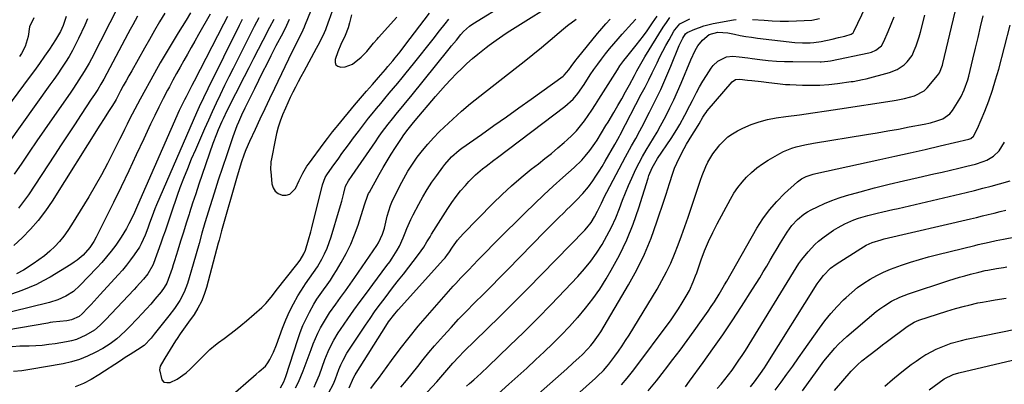
# Model space of a CAD drawing. Units: inches. Extents: x 1862678 to 1867962, y 410792 to 416054.
# Drawn here: x 1863977 to 1864417, y 411443 to 411606 of the extents above; entities that cross this region are included whole.
import ezdxf

# ---------------------------------------------------------------- set-up
doc = ezdxf.new("R2010")
doc.units = ezdxf.units.IN
doc.header["$MEASUREMENT"] = 0
doc.layers.add('7', color=7, linetype='Continuous')
doc.layers.add('8', color=7, linetype='Continuous')

msp = doc.modelspace()

# ---------------------------------------------------------------- linework, layer by layer
at = {"layer": '7', "color": 18}
for points in [[(1864112.25, 411621.68, 1766), (1864104.72, 411602.88, 1766), (1864104.55, 411602.44, 1766), (1864103.38, 411599.79, 1766), (1864101.15, 411595.53, 1766), (1864099.71, 411592.67, 1766), (1864099, 411591.23, 1766), (1864091.19, 411575.05, 1766), (1864089.02, 411570.5, 1766), (1864086.86, 411565.95, 1766), (1864084.73, 411561.38, 1766), (1864082.62, 411556.8, 1766), (1864080.15, 411551.37, 1766), (1864078.52, 411547.6, 1766), (1864077.76, 411545.68, 1766), (1864076.36, 411541.82, 1766), (1864075.1, 411537.9, 1766), (1864074.51, 411535.93, 1766), (1864067.55, 411511.51, 1766), (1864067.36, 411510.82, 1766), (1864066.52, 411507.35, 1766), (1864066.16, 411505.97, 1766), (1864060.91, 411486.2, 1766), (1864059.88, 411483.01, 1766), (1864058.64, 411479.91, 1766), (1864057.08, 411476.95, 1766), (1864055.31, 411474.1, 1766), (1864052.89, 411470.61, 1766), (1864052.16, 411469.58, 1766), (1864050.67, 411467.54, 1766), (1864049.15, 411465.51, 1766), (1864047.71, 411463.43, 1766), (1864047.03, 411462.36, 1766), (1864042.32, 411454.66, 1766), (1864041.87, 411453.92, 1766), (1864040.2, 411450.95, 1766), (1864039.9, 411449.35, 1766), (1864040.98, 411444.87, 1766), (1864041.89, 411443.94, 1766), (1864043.16, 411443.65, 1766), (1864044.67, 411443.78, 1766), (1864047.77, 411445.24, 1766), (1864051.82, 411447.99, 1766), (1864053.64, 411449.65, 1766), (1864056.45, 411452.54, 1766), (1864057.62, 411453.74, 1766), (1864059.98, 411456.11, 1766), (1864062.39, 411458.43, 1766), (1864064.95, 411460.58, 1766), (1864066.28, 411461.59, 1766), (1864068.73, 411463.35, 1766), (1864071.28, 411465.25, 1766), (1864073.8, 411467.19, 1766), (1864076.27, 411469.19, 1766), (1864078.7, 411471.25, 1766), (1864085.59, 411477.23, 1766), (1864087.38, 411478.96, 1766), (1864089.71, 411481.87, 1766), (1864091.23, 411483.85, 1766), (1864092, 411484.83, 1766), (1864101.16, 411496.42, 1766), (1864102.76, 411498.44, 1766), (1864104.4, 411501.24, 1766), (1864105.11, 411502.91, 1766), (1864106.51, 411507.41, 1766), (1864107.51, 411511.03, 1766), (1864107.97, 411512.85, 1766), (1864112.65, 411532.08, 1766), (1864113.9, 411535.33, 1766), (1864114.6, 411536.54, 1766), (1864117.04, 411539.98, 1766), (1864119.92, 411543.97, 1766), (1864121.36, 411545.96, 1766), (1864124.27, 411549.97, 1766), (1864126.48, 411552.96, 1766), (1864128.71, 411555.92, 1766), (1864130.98, 411558.85, 1766), (1864133.29, 411561.75, 1766), (1864134.92, 411563.79, 1766), (1864136.8, 411566.1, 1766), (1864138.69, 411568.39, 1766), (1864140.6, 411570.67, 1766), (1864142.52, 411572.94, 1766), (1864144.45, 411575.2, 1766), (1864146.36, 411577.48, 1766), (1864148.24, 411579.78, 1766), (1864150.11, 411582.09, 1766), (1864153.33, 411586.12, 1766), (1864156.25, 411589.77, 1766), (1864159.17, 411593.43, 1766), (1864162.07, 411597.1, 1766), (1864164.97, 411600.77, 1766), (1864167.52, 411604, 1766), (1864169.19, 411606.02, 1766)], [(1864070.38, 411436.36, 1768), (1864082.99, 411447.38, 1768), (1864084.41, 411448.58, 1768), (1864087.21, 411450.95, 1768), (1864088.26, 411452.44, 1768), (1864089.13, 411453.98, 1768), (1864090.76, 411457.21, 1768), (1864092.13, 411460.55, 1768), (1864094.86, 411468.03, 1768), (1864096.33, 411471.73, 1768), (1864097.95, 411475.37, 1768), (1864099.77, 411478.9, 1768), (1864101.74, 411482.37, 1768), (1864104.29, 411486.54, 1768), (1864105.12, 411487.85, 1768), (1864106.87, 411490.4, 1768), (1864108.72, 411492.88, 1768), (1864110.43, 411495.46, 1768), (1864111.21, 411496.8, 1768), (1864112.35, 411498.84, 1768), (1864113.59, 411501.25, 1768), (1864114.72, 411503.71, 1768), (1864115.69, 411506.23, 1768), (1864116.56, 411508.8, 1768), (1864120.35, 411521.32, 1768), (1864121.34, 411524.8, 1768), (1864121.8, 411526.55, 1768), (1864122.23, 411528.31, 1768), (1864122.97, 411531.43, 1768), (1864124.25, 411533.77, 1768), (1864125.9, 411536.16, 1768), (1864136.29, 411551.29, 1768), (1864137.69, 411553.29, 1768), (1864139.11, 411555.27, 1768), (1864142.06, 411559.15, 1768), (1864143.94, 411561.53, 1768), (1864146.26, 411564.38, 1768), (1864148.62, 411567.19, 1768), (1864149.79, 411568.6, 1768), (1864152.12, 411571.45, 1768), (1864169.33, 411592.81, 1768), (1864170.38, 411594.11, 1768), (1864172.48, 411596.71, 1768), (1864174.48, 411599.19, 1768), (1864175.68, 411600.56, 1768), (1864178.39, 411602.98, 1768), (1864179.9, 411604.01, 1768), (1864209.84, 411622.5, 1768)], [(1864177.01, 411442.05, 1786), (1864178.38, 411443.24, 1786), (1864180.29, 411444.96, 1786), (1864183.52, 411447.92, 1786), (1864186.71, 411450.93, 1786), (1864196.29, 411460.11, 1786), (1864202.55, 411466.2, 1786), (1864208.75, 411472.35, 1786), (1864214.85, 411478.6, 1786), (1864220.89, 411484.92, 1786), (1864226.71, 411491.09, 1786), (1864229.68, 411494.45, 1786), (1864232.5, 411497.92, 1786), (1864235.1, 411501.56, 1786), (1864237.54, 411505.32, 1786), (1864239.76, 411509.21, 1786), (1864241.82, 411513.19, 1786), (1864243.65, 411517.27, 1786), (1864245.32, 411521.43, 1786), (1864246.69, 411525.13, 1786), (1864247.98, 411528.48, 1786), (1864249.34, 411531.8, 1786), (1864250.8, 411535.08, 1786), (1864252.68, 411539.07, 1786), (1864254.12, 411541.9, 1786), (1864255.62, 411544.7, 1786), (1864257.21, 411547.46, 1786), (1864258.86, 411550.18, 1786), (1864260.52, 411552.89, 1786), (1864262.14, 411555.63, 1786), (1864263.69, 411558.4, 1786), (1864266.02, 411562.78, 1786), (1864267.86, 411566.41, 1786), (1864269.64, 411570.07, 1786), (1864271.31, 411573.78, 1786), (1864272.92, 411577.51, 1786), (1864277.2, 411587.81, 1786), (1864279.18, 411592.08, 1786), (1864280.37, 411594.09, 1786), (1864282.36, 411596.68, 1786), (1864285.36, 411599.13, 1786), (1864289.32, 411600.26, 1786), (1864293.75, 411599.97, 1786), (1864296.67, 411599.32, 1786), (1864299.23, 411598.79, 1786), (1864301.8, 411598.32, 1786), (1864304.38, 411597.93, 1786), (1864306.98, 411597.59, 1786), (1864323.73, 411595.66, 1786), (1864327.08, 411595.43, 1786), (1864330.44, 411595.51, 1786), (1864332.12, 411595.66, 1786), (1864335.44, 411596.13, 1786), (1864340.33, 411597.16, 1786), (1864343.18, 411597.8, 1786), (1864346.02, 411598.51, 1786), (1864348.82, 411599.29, 1786), (1864349.74, 411599.99, 1786), (1864350.05, 411600.48, 1786), (1864357.1, 411615.54, 1786)], [(1864021.74, 411612.33, 1786), (1864009.44, 411588.38, 1786), (1864008.41, 411586.44, 1786), (1864006.22, 411582.62, 1786), (1864003.88, 411578.9, 1786), (1864001.45, 411575.23, 1786), (1864000.21, 411573.41, 1786), (1863988.57, 411556.59, 1786), (1863985.15, 411551.63, 1786), (1863981.74, 411546.68, 1786), (1863978.34, 411541.71, 1786), (1863974.94, 411536.74, 1786)], [(1864117.77, 411611.73, 1764), (1864115.47, 411605.46, 1764), (1864115.22, 411604.76, 1764), (1864114, 411601.28, 1764), (1864113.41, 411599.93, 1764), (1864111.35, 411595.63, 1764), (1864109.9, 411592.87, 1764), (1864104.28, 411582.64, 1764), (1864103.04, 411580.35, 1764), (1864101.82, 411578.04, 1764), (1864100.62, 411575.73, 1764), (1864099.44, 411573.4, 1764), (1864098.3, 411571.06, 1764), (1864097.19, 411568.69, 1764), (1864096.14, 411566.31, 1764), (1864094.86, 411563.28, 1764), (1864093.82, 411560.53, 1764), (1864092.9, 411557.75, 1764), (1864092.15, 411554.91, 1764), (1864091.5, 411552.04, 1764), (1864089.89, 411543.67, 1764), (1864089.67, 411542.27, 1764), (1864089.52, 411538.75, 1764), (1864089.57, 411538.04, 1764), (1864090.09, 411532.55, 1764), (1864090.65, 411530.75, 1764), (1864091.54, 411529.26, 1764), (1864092.92, 411528.21, 1764), (1864094.65, 411527.45, 1764), (1864096.5, 411527.47, 1764), (1864098.15, 411527.9, 1764), (1864100.62, 411530.41, 1764), (1864102.31, 411533.98, 1764), (1864103.88, 411537.22, 1764), (1864105.04, 411539.32, 1764), (1864105.69, 411540.32, 1764), (1864106.38, 411541.3, 1764), (1864113.41, 411550.75, 1764), (1864114.9, 411552.73, 1764), (1864117.19, 411555.67, 1764), (1864118.74, 411557.6, 1764), (1864119.53, 411558.56, 1764), (1864127.01, 411567.57, 1764), (1864129.63, 411570.71, 1764), (1864132.28, 411573.83, 1764), (1864134.95, 411576.92, 1764), (1864137.64, 411580.01, 1764), (1864140.77, 411583.57, 1764), (1864141.9, 411584.86, 1764), (1864144.11, 411587.49, 1764), (1864145.19, 411588.82, 1764), (1864147.32, 411591.51, 1764), (1864149.43, 411594.22, 1764), (1864160.53, 411608.65, 1764)], [(1864070.21, 411607.2, 1776), (1864068.44, 411603.87, 1776), (1864055.33, 411578.31, 1776), (1864054.31, 411576.34, 1776), (1864053.28, 411574.37, 1776), (1864051.73, 411571.41, 1776), (1864051.02, 411570.05, 1776), (1864049.28, 411566.48, 1776), (1864048.74, 411565.28, 1776), (1864030.13, 411522.8, 1776), (1864028.24, 411518.65, 1776), (1864026.23, 411514.55, 1776), (1864025.15, 411512.55, 1776), (1864022.79, 411508.66, 1776), (1864020.31, 411505.1, 1776), (1864018.33, 411502.45, 1776), (1864016.27, 411499.86, 1776), (1864014.11, 411497.36, 1776), (1864011.87, 411494.92, 1776), (1864004.33, 411487.04, 1776), (1864001.41, 411484.43, 1776), (1863998.12, 411482.3, 1776), (1863994.54, 411480.65, 1776), (1863990.79, 411479.48, 1776), (1863973.78, 411475.31, 1776)], [(1864062.46, 411608.35, 1778), (1864057.31, 411599.16, 1778), (1864055.68, 411596.25, 1778), (1864054.04, 411593.34, 1778), (1864052.4, 411590.44, 1778), (1864050.75, 411587.55, 1778), (1864049.12, 411584.64, 1778), (1864047.5, 411581.73, 1778), (1864045.9, 411578.8, 1778), (1864044.32, 411575.87, 1778), (1864043.48, 411574.29, 1778), (1864041.52, 411570.54, 1778), (1864039.6, 411566.77, 1778), (1864037.75, 411562.97, 1778), (1864035.93, 411559.15, 1778), (1864032.86, 411552.54, 1778), (1864029.52, 411545.41, 1778), (1864026.15, 411538.3, 1778), (1864022.72, 411531.21, 1778), (1864019.27, 411524.13, 1778), (1864011.62, 411508.6, 1778), (1864010.6, 411506.7, 1778), (1864008.81, 411504, 1778), (1864005.76, 411500.68, 1778), (1864003.17, 411498.42, 1778), (1864001.78, 411497.42, 1778), (1864000.34, 411496.48, 1778), (1863991.01, 411490.79, 1778), (1863987.97, 411489.07, 1778), (1863984.87, 411487.49, 1778), (1863981.67, 411486.1, 1778), (1863978.42, 411484.85, 1778), (1863973.8, 411483.23, 1778)], [(1864084.19, 411606.66, 1772), (1864083.22, 411604.7, 1772), (1864082.23, 411602.75, 1772), (1864074.71, 411587.9, 1772), (1864072.78, 411584.07, 1772), (1864070.87, 411580.22, 1772), (1864068.99, 411576.36, 1772), (1864067.03, 411572.3, 1772), (1864065.25, 411568.51, 1772), (1864063.48, 411564.71, 1772), (1864061.75, 411560.9, 1772), (1864060.04, 411557.07, 1772), (1864055.89, 411547.65, 1772), (1864054.08, 411543.43, 1772), (1864052.33, 411539.19, 1772), (1864050.65, 411534.92, 1772), (1864049.04, 411530.63, 1772), (1864047.82, 411527.31, 1772), (1864046.87, 411524.65, 1772), (1864045.94, 411521.99, 1772), (1864045.03, 411519.31, 1772), (1864044.15, 411516.63, 1772), (1864043.26, 411513.95, 1772), (1864042.36, 411511.27, 1772), (1864041.42, 411508.61, 1772), (1864040.47, 411505.95, 1772), (1864037.16, 411496.9, 1772), (1864036.84, 411496.08, 1772), (1864034.67, 411492.24, 1772), (1864032.69, 411489.87, 1772), (1864029.59, 411486.42, 1772), (1864028.54, 411485.29, 1772), (1864015.83, 411471.65, 1772), (1864013.45, 411469.27, 1772), (1864010.87, 411467.13, 1772), (1864006.91, 411464.81, 1772), (1864002.75, 411462.97, 1772), (1864000.57, 411462.34, 1772), (1863998.34, 411461.86, 1772), (1863993.3, 411461.04, 1772), (1863990.41, 411460.63, 1772), (1863987.51, 411460.32, 1772), (1863984.6, 411460.13, 1772), (1863981.68, 411460.02, 1772), (1863977.53, 411459.94, 1772), (1863974.14, 411459.7, 1772)], [(1864042.26, 411608.72, 1782), (1864039.95, 411604.82, 1782), (1864037.67, 411600.91, 1782), (1864035.41, 411596.98, 1782), (1864033.16, 411593.05, 1782), (1864027.48, 411583.03, 1782), (1864026.21, 411580.77, 1782), (1864024.95, 411578.51, 1782), (1864023.71, 411576.24, 1782), (1864022.48, 411573.96, 1782), (1864020.47, 411570.21, 1782), (1864020.03, 411569.41, 1782), (1864018.82, 411567.47, 1782), (1864017.1, 411564.79, 1782), (1864015.13, 411561.73, 1782), (1864013.19, 411558.65, 1782), (1863991.93, 411524.77, 1782), (1863988.93, 411520.37, 1782), (1863985.72, 411516.14, 1782), (1863982.2, 411512.18, 1782), (1863978.47, 411508.38, 1782), (1863974.75, 411504.87, 1782)], [(1864030.12, 411607.36, 1784), (1864027.93, 411603.44, 1784), (1864026.85, 411601.47, 1784), (1864025.79, 411599.5, 1784), (1864014.98, 411579.29, 1784), (1864013.69, 411576.96, 1784), (1864012.31, 411574.69, 1784), (1864010.88, 411572.45, 1784), (1864010.15, 411571.34, 1784), (1864009.42, 411570.23, 1784), (1864004.88, 411563.42, 1784), (1864001.88, 411558.91, 1784), (1863998.89, 411554.39, 1784), (1863995.91, 411549.87, 1784), (1863992.94, 411545.34, 1784), (1863981.35, 411527.6, 1784), (1863979.17, 411524.51, 1784), (1863976.86, 411521.54, 1784)], [(1863983.69, 411606.69, 1792), (1863981.85, 411602.6, 1792), (1863981.27, 411598.28, 1792), (1863979.9, 411593.82, 1792), (1863978.26, 411590.77, 1792), (1863977.31, 411589.33, 1792)], [(1864125.64, 411607.94, 1762), (1864124.71, 411604.47, 1762), (1864124.1, 411602.15, 1762), (1864122.83, 411598.81, 1762), (1864120.88, 411594.69, 1762), (1864119.48, 411591.41, 1762), (1864118.31, 411588.03, 1762), (1864118.33, 411586.73, 1762), (1864118.71, 411585.68, 1762), (1864119.6, 411585.01, 1762), (1864120.84, 411584.6, 1762), (1864122.78, 411584.79, 1762), (1864126.08, 411585.98, 1762), (1864129.96, 411589.04, 1762), (1864132.42, 411591.55, 1762), (1864135.48, 411595.28, 1762), (1864137.04, 411597.09, 1762), (1864137.68, 411597.81, 1762), (1864145.83, 411606.92, 1762)], [(1864124.67, 411441.34, 1778), (1864126.61, 411445.75, 1778), (1864127.32, 411447.21, 1778), (1864127.74, 411447.91, 1778), (1864140.93, 411468.85, 1778), (1864142.19, 411470.76, 1778), (1864144.96, 411474.4, 1778), (1864146.46, 411476.13, 1778), (1864166.81, 411498.62, 1778), (1864167.43, 411499.35, 1778), (1864168.55, 411500.91, 1778), (1864169.08, 411501.7, 1778), (1864170.7, 411504.14, 1778), (1864172.98, 411507.25, 1778), (1864175.55, 411510.14, 1778), (1864188.81, 411523.69, 1778), (1864192.91, 411527.71, 1778), (1864197.12, 411531.62, 1778), (1864201.49, 411535.35, 1778), (1864205.96, 411538.96, 1778), (1864209.12, 411541.41, 1778), (1864212.07, 411543.74, 1778), (1864214.98, 411546.1, 1778), (1864217.85, 411548.53, 1778), (1864220.69, 411550.98, 1778), (1864221.96, 411552.11, 1778), (1864224.07, 411554.1, 1778), (1864226.08, 411556.17, 1778), (1864227.94, 411558.38, 1778), (1864229.71, 411560.67, 1778), (1864231.39, 411563.05, 1778), (1864233.03, 411565.45, 1778), (1864234.62, 411567.87, 1778), (1864236.19, 411570.32, 1778), (1864244.41, 411583.47, 1778), (1864245.52, 411585.17, 1778), (1864247.34, 411587.62, 1778), (1864248.6, 411589.22, 1778), (1864249.24, 411590.01, 1778), (1864252.83, 411594.43, 1778), (1864254.48, 411596.51, 1778), (1864256.09, 411598.62, 1778), (1864257.64, 411600.77, 1778), (1864260.15, 411604.41, 1778), (1864262.15, 411607.34, 1778)], [(1864188.12, 411436, 1788), (1864195.96, 411442.98, 1788), (1864199.93, 411446.55, 1788), (1864203.89, 411450.15, 1788), (1864207.8, 411453.78, 1788), (1864211.7, 411457.44, 1788), (1864215.53, 411461.17, 1788), (1864219.31, 411464.94, 1788), (1864223, 411468.8, 1788), (1864226.64, 411472.72, 1788), (1864226.69, 411472.77, 1788), (1864230.17, 411476.86, 1788), (1864233.47, 411481.07, 1788), (1864236.51, 411485.48, 1788), (1864239.38, 411490.02, 1788), (1864241.67, 411493.92, 1788), (1864245.31, 411500.61, 1788), (1864248.62, 411507.44, 1788), (1864251.46, 411514.49, 1788), (1864253.98, 411521.68, 1788), (1864258.12, 411534.96, 1788), (1864258.51, 411536.13, 1788), (1864259.92, 411539.57, 1788), (1864261.07, 411541.76, 1788), (1864261.71, 411542.82, 1788), (1864262.38, 411543.86, 1788), (1864268.37, 411552.71, 1788), (1864271.01, 411556.82, 1788), (1864272.24, 411558.92, 1788), (1864274.59, 411563.2, 1788), (1864276.82, 411567.54, 1788), (1864277.91, 411569.73, 1788), (1864279.7, 411573.28, 1788), (1864281.11, 411575.87, 1788), (1864282.62, 411578.4, 1788), (1864284.19, 411580.9, 1788), (1864286.33, 411584.16, 1788), (1864287.21, 411585.33, 1788), (1864289.27, 411587.34, 1788), (1864293.07, 411589.28, 1788), (1864295.9, 411589.48, 1788), (1864298.77, 411589.2, 1788), (1864302.64, 411588.76, 1788), (1864304.57, 411588.52, 1788), (1864308.05, 411588.05, 1788), (1864311.73, 411587.64, 1788), (1864315.41, 411587.31, 1788), (1864319.11, 411587.14, 1788), (1864322.81, 411587.06, 1788), (1864334.92, 411587.03, 1788), (1864335.5, 411587.04, 1788), (1864338.4, 411587.25, 1788), (1864339.55, 411587.45, 1788), (1864356.79, 411590.97, 1788), (1864357.85, 411591.26, 1788), (1864359.84, 411592.13, 1788), (1864362.33, 411594.2, 1788), (1864363.44, 411596.05, 1788), (1864365.38, 411600.53, 1788), (1864366.73, 411603.81, 1788), (1864367.99, 411607.12, 1788)], [(1864201.47, 411415.98, 1792), (1864234.69, 411445.69, 1792), (1864235.59, 411446.53, 1792), (1864238.19, 411449.14, 1792), (1864239.81, 411450.98, 1792), (1864240.58, 411451.94, 1792), (1864243.26, 411455.48, 1792), (1864244.93, 411457.78, 1792), (1864246.55, 411460.1, 1792), (1864248.1, 411462.47, 1792), (1864249.62, 411464.87, 1792), (1864262.15, 411485.44, 1792), (1864264.33, 411489.24, 1792), (1864266.38, 411493.1, 1792), (1864268.23, 411497.05, 1792), (1864269.95, 411501.08, 1792), (1864271.53, 411505.16, 1792), (1864273.06, 411509.27, 1792), (1864274.53, 411513.4, 1792), (1864275.95, 411517.54, 1792), (1864281.47, 411534.1, 1792), (1864282.21, 411536.14, 1792), (1864283.9, 411540.15, 1792), (1864284.85, 411542.1, 1792), (1864287.05, 411545.84, 1792), (1864289.65, 411549.31, 1792), (1864290.15, 411549.91, 1792), (1864291.91, 411551.76, 1792), (1864293.79, 411553.44, 1792), (1864295.86, 411554.87, 1792), (1864298.06, 411556.14, 1792), (1864300.51, 411557.36, 1792), (1864304.09, 411558.93, 1792), (1864307.74, 411560.25, 1792), (1864311.51, 411561.22, 1792), (1864315.35, 411561.94, 1792), (1864319.65, 411562.53, 1792), (1864325.7, 411563.37, 1792), (1864331.74, 411564.24, 1792), (1864337.79, 411565.12, 1792), (1864343.83, 411566.02, 1792), (1864367.12, 411569.55, 1792), (1864368.98, 411569.86, 1792), (1864372.65, 411570.62, 1792), (1864377.15, 411571.8, 1792), (1864381.46, 411574.07, 1792), (1864382.84, 411575.44, 1792), (1864387.41, 411580.91, 1792), (1864388.24, 411582.09, 1792), (1864389.58, 411585.47, 1792), (1864389.77, 411586.18, 1792), (1864395.3, 411609.33, 1792)], [(1864246.28, 411442.69, 1794), (1864248.78, 411445.64, 1794), (1864251.2, 411448.66, 1794), (1864253.55, 411451.72, 1794), (1864266.24, 411468.71, 1794), (1864268.11, 411471.29, 1794), (1864269.93, 411473.92, 1794), (1864271.68, 411476.59, 1794), (1864273.37, 411479.3, 1794), (1864275.2, 411482.31, 1794), (1864276.59, 411484.81, 1794), (1864278.32, 411488.75, 1794), (1864279.34, 411491.43, 1794), (1864279.83, 411492.78, 1794), (1864281.82, 411498.45, 1794), (1864283.39, 411502.6, 1794), (1864285.08, 411506.69, 1794), (1864286.97, 411510.7, 1794), (1864288.98, 411514.65, 1794), (1864294.9, 411525.63, 1794), (1864296.46, 411528.27, 1794), (1864298.17, 411530.8, 1794), (1864300.08, 411533.19, 1794), (1864302.12, 411535.48, 1794), (1864304.35, 411537.59, 1794), (1864306.68, 411539.57, 1794), (1864309.17, 411541.36, 1794), (1864311.75, 411543.01, 1794), (1864316.91, 411546.04, 1794), (1864318.66, 411546.97, 1794), (1864322.3, 411548.46, 1794), (1864324.19, 411549.03, 1794), (1864328.06, 411549.93, 1794), (1864331.97, 411550.65, 1794), (1864355.61, 411554.47, 1794), (1864360.4, 411555.26, 1794), (1864365.19, 411556.09, 1794), (1864369.97, 411556.96, 1794), (1864374.74, 411557.87, 1794), (1864381.4, 411559.17, 1794), (1864384.25, 411559.79, 1794), (1864387.07, 411560.57, 1794), (1864389.8, 411561.56, 1794), (1864392.84, 411563.81, 1794), (1864394.03, 411565.3, 1794), (1864396.34, 411568.79, 1794), (1864397.97, 411571.54, 1794), (1864399.34, 411574.43, 1794), (1864400.91, 411578.97, 1794), (1864401.33, 411580.52, 1794), (1864403.23, 411588.23, 1794), (1864404.4, 411593.03, 1794), (1864405.54, 411597.84, 1794), (1864406.66, 411602.66, 1794), (1864407.76, 411607.48, 1794)], [(1864007.66, 411606.15, 1788), (1864006.46, 411603.31, 1788), (1864003.76, 411597.48, 1788), (1864002.42, 411594.73, 1788), (1864001, 411592.02, 1788), (1863999.47, 411589.37, 1788), (1863997.86, 411586.77, 1788), (1863996.18, 411584.21, 1788), (1863994.48, 411581.67, 1788), (1863992.73, 411579.15, 1788), (1863990.96, 411576.65, 1788), (1863965.71, 411541.55, 1788)], [(1864076.77, 411605.89, 1774), (1864075.43, 411603.2, 1774), (1864061.42, 411574.95, 1774), (1864059.5, 411570.94, 1774), (1864057.67, 411566.89, 1774), (1864056.47, 411564.18, 1774), (1864040, 411526.53, 1774), (1864038.52, 411523.03, 1774), (1864037.82, 411521.26, 1774), (1864036.58, 411518.05, 1774), (1864035.44, 411514.85, 1774), (1864034.72, 411512.7, 1774), (1864033.51, 411509.53, 1774), (1864031.72, 411505.66, 1774), (1864030.9, 411504.25, 1774), (1864028.61, 411500.81, 1774), (1864026.94, 411498.47, 1774), (1864025.21, 411496.17, 1774), (1864023.37, 411493.95, 1774), (1864021.47, 411491.79, 1774), (1864013.43, 411483, 1774), (1864012.06, 411481.51, 1774), (1864009.29, 411478.56, 1774), (1864007.88, 411477.1, 1774), (1864005.32, 411474.46, 1774), (1864003.96, 411473.26, 1774), (1864000.62, 411471.71, 1774), (1863998.48, 411471.32, 1774), (1863995.33, 411470.91, 1774), (1863992.17, 411470.6, 1774), (1863991.12, 411470.46, 1774), (1863990.07, 411470.29, 1774), (1863971.73, 411467.13, 1774)], [(1864097.82, 411605.84, 1768), (1864095.99, 411601.92, 1768), (1864094.16, 411598.42, 1768), (1864092.66, 411595.53, 1768), (1864091.92, 411594.08, 1768), (1864089.66, 411589.65, 1768), (1864087.8, 411585.99, 1768), (1864085.95, 411582.32, 1768), (1864084.12, 411578.63, 1768), (1864082.3, 411574.95, 1768), (1864078.06, 411566.33, 1768), (1864076.56, 411563.19, 1768), (1864075.16, 411560, 1768), (1864074.5, 411558.39, 1768), (1864073.25, 411555.15, 1768), (1864072.67, 411553.51, 1768), (1864069.89, 411545.44, 1768), (1864067.96, 411539.75, 1768), (1864066.08, 411534.05, 1768), (1864064.25, 411528.32, 1768), (1864062.46, 411522.59, 1768), (1864060.17, 411515.11, 1768), (1864058.82, 411510.5, 1768), (1864057.56, 411505.87, 1768), (1864056.32, 411501.24, 1768), (1864054.99, 411496.63, 1768), (1864052.43, 411487.95, 1768), (1864050.96, 411484.01, 1768), (1864048.96, 411480.32, 1768), (1864046.6, 411476.81, 1768), (1864044.04, 411473.43, 1768), (1864037.53, 411465.29, 1768), (1864036.09, 411463.55, 1768), (1864033.02, 411460.27, 1768), (1864030.09, 411458.27, 1768), (1864026.84, 411456.24, 1768), (1864024.61, 411454.83, 1768), (1864023.5, 411454.12, 1768), (1864022.39, 411453.4, 1768), (1864012.79, 411447.15, 1768), (1864009.39, 411445.13, 1768), (1864005.91, 411443.3, 1768), (1864002.28, 411441.76, 1768)], [(1864100.66, 411441.3, 1772), (1864101.91, 411443.81, 1772), (1864103.03, 411446.37, 1772), (1864104.07, 411448.98, 1772), (1864107.56, 411458.51, 1772), (1864108.51, 411460.96, 1772), (1864109.53, 411463.37, 1772), (1864110.65, 411465.74, 1772), (1864111.84, 411468.08, 1772), (1864113.12, 411470.36, 1772), (1864114.46, 411472.61, 1772), (1864115.89, 411474.81, 1772), (1864118.61, 411478.65, 1772), (1864120.76, 411481.63, 1772), (1864122.89, 411484.62, 1772), (1864125, 411487.62, 1772), (1864127.09, 411490.64, 1772), (1864136.96, 411504.93, 1772), (1864137.71, 411506.11, 1772), (1864139.49, 411509.92, 1772), (1864140.32, 411512.61, 1772), (1864140.67, 411513.98, 1772), (1864141.54, 411518.1, 1772), (1864142.99, 411522.79, 1772), (1864143.66, 411524.29, 1772), (1864147.25, 411531.57, 1772), (1864148.99, 411534.9, 1772), (1864150.85, 411538.15, 1772), (1864152.88, 411541.31, 1772), (1864155.02, 411544.39, 1772), (1864157.32, 411547.37, 1772), (1864159.71, 411550.25, 1772), (1864162.25, 411553.02, 1772), (1864164.87, 411555.7, 1772), (1864167.06, 411557.83, 1772), (1864170.91, 411561.44, 1772), (1864174.83, 411564.97, 1772), (1864178.87, 411568.37, 1772), (1864182.98, 411571.69, 1772), (1864198.73, 411583.94, 1772), (1864202.7, 411587.07, 1772), (1864206.64, 411590.23, 1772), (1864210.54, 411593.45, 1772), (1864214.41, 411596.71, 1772), (1864218.42, 411600.12, 1772), (1864220.28, 411601.67, 1772), (1864222.17, 411603.19, 1772), (1864226.03, 411606.1, 1772)], [(1864108.91, 411441.68, 1774), (1864109.78, 411443.46, 1774), (1864111.29, 411447.12, 1774), (1864113.8, 411453.98, 1774), (1864114.49, 411455.75, 1774), (1864115.22, 411457.5, 1774), (1864116.85, 411460.92, 1774), (1864117.75, 411462.59, 1774), (1864119.71, 411465.84, 1774), (1864120.76, 411467.42, 1774), (1864124.02, 411472.1, 1774), (1864126.76, 411475.99, 1774), (1864129.52, 411479.85, 1774), (1864132.33, 411483.69, 1774), (1864135.16, 411487.51, 1774), (1864141.5, 411495.96, 1774), (1864142.71, 411497.63, 1774), (1864143.87, 411499.33, 1774), (1864146.03, 411502.84, 1774), (1864147.01, 411504.65, 1774), (1864148.74, 411508.37, 1774), (1864149.59, 411510.54, 1774), (1864150.39, 411512.59, 1774), (1864152.17, 411516.6, 1774), (1864153.16, 411518.56, 1774), (1864155.71, 411523.38, 1774), (1864157.56, 411526.7, 1774), (1864159.49, 411529.97, 1774), (1864161.57, 411533.15, 1774), (1864163.73, 411536.27, 1774), (1864166.41, 411539.96, 1774), (1864167.33, 411541.17, 1774), (1864170.35, 411544.58, 1774), (1864173.77, 411547.58, 1774), (1864174.99, 411548.48, 1774), (1864183.68, 411554.56, 1774), (1864189.26, 411558.48, 1774), (1864194.83, 411562.42, 1774), (1864200.39, 411566.39, 1774), (1864205.93, 411570.37, 1774), (1864220.18, 411580.65, 1774), (1864220.6, 411580.98, 1774), (1864222.72, 411583.36, 1774), (1864223.76, 411584.86, 1774), (1864225.85, 411587.7, 1774), (1864226.58, 411588.62, 1774), (1864235.59, 411599.67, 1774), (1864236.5, 411600.77, 1774), (1864239.29, 411603.98, 1774), (1864241.2, 411606.08, 1774)], [(1864115.3, 411438.98, 1776), (1864117.63, 411443.12, 1776), (1864118.53, 411445.32, 1776), (1864120.05, 411449.47, 1776), (1864120.91, 411451.62, 1776), (1864121.89, 411453.73, 1776), (1864123.59, 411456.75, 1776), (1864124.21, 411457.73, 1776), (1864131.95, 411469.39, 1776), (1864133.94, 411472.32, 1776), (1864135.96, 411475.23, 1776), (1864138.05, 411478.1, 1776), (1864140.17, 411480.94, 1776), (1864142.32, 411483.75, 1776), (1864144.47, 411486.57, 1776), (1864146.64, 411489.38, 1776), (1864148.8, 411492.18, 1776), (1864155.6, 411500.95, 1776), (1864157.91, 411504.23, 1776), (1864159.31, 411506.51, 1776), (1864160.71, 411508.79, 1776), (1864161.42, 411509.92, 1776), (1864168.62, 411521.39, 1776), (1864170.43, 411524.11, 1776), (1864172.33, 411526.75, 1776), (1864174.38, 411529.28, 1776), (1864176.52, 411531.74, 1776), (1864178.12, 411533.47, 1776), (1864181.06, 411536.43, 1776), (1864184.22, 411539.14, 1776), (1864185.86, 411540.43, 1776), (1864189.17, 411542.98, 1776), (1864190.83, 411544.25, 1776), (1864220.96, 411567.05, 1776), (1864224.59, 411570.37, 1776), (1864226.7, 411572.89, 1776), (1864229.57, 411576.92, 1776), (1864232.32, 411581.12, 1776), (1864233.94, 411583.53, 1776), (1864235.61, 411585.9, 1776), (1864237.34, 411588.24, 1776), (1864239.11, 411590.54, 1776), (1864240.93, 411592.8, 1776), (1864242.79, 411595.04, 1776), (1864244.68, 411597.24, 1776), (1864246.61, 411599.41, 1776), (1864250.91, 411604.18, 1776), (1864252.58, 411606.03, 1776)], [(1864147.65, 411441.63, 1782), (1864150.22, 411444.67, 1782), (1864152.73, 411447.75, 1782), (1864155.2, 411450.87, 1782), (1864157.68, 411453.99, 1782), (1864160.19, 411457.07, 1782), (1864162.77, 411460.1, 1782), (1864165.39, 411463.1, 1782), (1864166.74, 411464.61, 1782), (1864170.1, 411468.3, 1782), (1864173.49, 411471.96, 1782), (1864176.96, 411475.55, 1782), (1864180.46, 411479.11, 1782), (1864180.76, 411479.41, 1782), (1864184.44, 411483.09, 1782), (1864188.11, 411486.79, 1782), (1864191.76, 411490.49, 1782), (1864195.41, 411494.21, 1782), (1864211.9, 411511.08, 1782), (1864214.01, 411513.23, 1782), (1864216.13, 411515.36, 1782), (1864218.27, 411517.48, 1782), (1864220.42, 411519.59, 1782), (1864221.86, 411520.99, 1782), (1864223.3, 411522.4, 1782), (1864226.15, 411525.23, 1782), (1864228.94, 411528.12, 1782), (1864231.5, 411531.19, 1782), (1864233.37, 411533.77, 1782), (1864234.83, 411535.91, 1782), (1864236.25, 411538.08, 1782), (1864237.61, 411540.29, 1782), (1864238.93, 411542.53, 1782), (1864243.2, 411550, 1782), (1864243.82, 411551.08, 1782), (1864245.34, 411553.81, 1782), (1864245.63, 411554.36, 1782), (1864255.1, 411572.49, 1782), (1864256.75, 411575.68, 1782), (1864258.38, 411578.88, 1782), (1864259.97, 411582.1, 1782), (1864261.54, 411585.33, 1782), (1864262.14, 411586.58, 1782), (1864263.42, 411589.18, 1782), (1864264.74, 411591.77, 1782), (1864266.1, 411594.33, 1782), (1864267.5, 411596.87, 1782), (1864269.62, 411600.64, 1782), (1864270, 411601.27, 1782), (1864272.35, 411604.02, 1782), (1864276.73, 411606.26, 1782)], [(1864153.22, 411432.67, 1784), (1864163.69, 411444.03, 1784), (1864165.52, 411446.08, 1784), (1864167.3, 411448.17, 1784), (1864169.07, 411450.27, 1784), (1864170.89, 411452.32, 1784), (1864173.54, 411455.17, 1784), (1864175.88, 411457.52, 1784), (1864185.97, 411467.37, 1784), (1864192.18, 411473.48, 1784), (1864198.36, 411479.62, 1784), (1864204.49, 411485.81, 1784), (1864210.58, 411492.03, 1784), (1864229.83, 411511.81, 1784), (1864230.81, 411512.89, 1784), (1864232.62, 411515.19, 1784), (1864234.19, 411517.67, 1784), (1864235.57, 411520.26, 1784), (1864237.24, 411523.89, 1784), (1864238.83, 411527.16, 1784), (1864239.66, 411528.78, 1784), (1864247.96, 411544.55, 1784), (1864249.76, 411547.87, 1784), (1864250.7, 411549.51, 1784), (1864252.59, 411552.78, 1784), (1864254.42, 411556.09, 1784), (1864255.3, 411557.76, 1784), (1864258.77, 411564.47, 1784), (1864261.3, 411569.54, 1784), (1864263.74, 411574.64, 1784), (1864266.05, 411579.81, 1784), (1864268.27, 411585.02, 1784), (1864272.04, 411594.22, 1784), (1864273.6, 411597.56, 1784), (1864274.79, 411599.55, 1784), (1864275.57, 411600.09, 1784), (1864279.03, 411601.61, 1784), (1864281.01, 411602.39, 1784), (1864283.01, 411603.08, 1784), (1864287.14, 411604.07, 1784), (1864296.34, 411605.73, 1784), (1864297.39, 411605.89, 1784)], [(1864258.15, 411440.05, 1796), (1864261.83, 411444.5, 1796), (1864265.43, 411449.02, 1796), (1864265.97, 411449.72, 1796), (1864269.22, 411453.95, 1796), (1864272.44, 411458.2, 1796), (1864275.6, 411462.5, 1796), (1864278.73, 411466.82, 1796), (1864282, 411471.4, 1796), (1864283.46, 411473.46, 1796), (1864284.9, 411475.53, 1796), (1864286.31, 411477.62, 1796), (1864287.71, 411479.72, 1796), (1864289.94, 411483.14, 1796), (1864292.3, 411487.31, 1796), (1864293.24, 411488.99, 1796), (1864306.69, 411512.61, 1796), (1864309.37, 411516.83, 1796), (1864312.28, 411520.86, 1796), (1864315.57, 411524.59, 1796), (1864319.1, 411528.12, 1796), (1864324.84, 411533.35, 1796), (1864326.64, 411534.71, 1796), (1864328.66, 411535.73, 1796), (1864331.91, 411536.79, 1796), (1864333.02, 411537.06, 1796), (1864361.67, 411543.34, 1796), (1864368.4, 411544.83, 1796), (1864375.13, 411546.33, 1796), (1864381.85, 411547.86, 1796), (1864388.57, 411549.41, 1796), (1864401.37, 411552.37, 1796), (1864402.27, 411552.7, 1796), (1864403.45, 411553.73, 1796), (1864405.32, 411557.21, 1796), (1864408.47, 411564.97, 1796), (1864410.25, 411569.59, 1796), (1864411.9, 411574.25, 1796), (1864413.36, 411578.97, 1796), (1864414.71, 411583.73, 1796), (1864419.82, 411603.31, 1796)], [(1864304.82, 411605.92, 1784), (1864309.92, 411605.53, 1784), (1864313.54, 411605.31, 1784), (1864317.15, 411605.19, 1784), (1864320.77, 411605.21, 1784), (1864324.38, 411605.32, 1784), (1864331.26, 411605.65, 1784), (1864334.66, 411606.38, 1784)], [(1864274.78, 411441.81, 1798), (1864276.61, 411444.27, 1798), (1864282.69, 411452.62, 1798), (1864287.1, 411458.8, 1798), (1864291.45, 411465.03, 1798), (1864295.68, 411471.33, 1798), (1864299.85, 411477.69, 1798), (1864304.79, 411485.36, 1798), (1864306.42, 411487.92, 1798), (1864308.01, 411490.5, 1798), (1864309.57, 411493.1, 1798), (1864311.11, 411495.72, 1798), (1864312.63, 411498.34, 1798), (1864314.17, 411500.95, 1798), (1864315.73, 411503.55, 1798), (1864317.31, 411506.14, 1798), (1864320.17, 411510.81, 1798), (1864321.21, 411512.37, 1798), (1864322.32, 411513.86, 1798), (1864324.85, 411516.6, 1798), (1864327.74, 411518.96, 1798), (1864329.31, 411519.95, 1798), (1864330.94, 411520.85, 1798), (1864333.8, 411522.26, 1798), (1864336.94, 411523.71, 1798), (1864340.14, 411525.03, 1798), (1864343.4, 411526.17, 1798), (1864346.71, 411527.19, 1798), (1864352.87, 411528.9, 1798), (1864359.31, 411530.62, 1798), (1864365.77, 411532.29, 1798), (1864372.24, 411533.85, 1798), (1864378.74, 411535.34, 1798), (1864385.81, 411536.91, 1798), (1864389.5, 411537.74, 1798), (1864393.18, 411538.59, 1798), (1864396.86, 411539.47, 1798), (1864400.53, 411540.36, 1798), (1864404.43, 411541.33, 1798), (1864407.78, 411542.39, 1798), (1864409.39, 411543.09, 1798), (1864412.41, 411544.82, 1798), (1864414.88, 411547.18, 1798), (1864417.37, 411551.1, 1798)], [(1864303.83, 411441.73, 1802), (1864305.72, 411444.08, 1802), (1864308.38, 411447.73, 1802), (1864310.06, 411450.23, 1802), (1864310.87, 411451.5, 1802), (1864333.68, 411487.77, 1802), (1864334.54, 411489.05, 1802), (1864336.42, 411491.49, 1802), (1864339.67, 411494.77, 1802), (1864342.14, 411496.59, 1802), (1864353.11, 411503.64, 1802), (1864355.57, 411505.05, 1802), (1864358.16, 411506.2, 1802), (1864362.21, 411507.51, 1802), (1864363.59, 411507.87, 1802), (1864402.13, 411516.87, 1802), (1864404.78, 411517.49, 1802), (1864407.42, 411518.12, 1802), (1864410.06, 411518.75, 1802), (1864412.71, 411519.38, 1802), (1864415.34, 411520.05, 1802), (1864417.96, 411520.74, 1802)], [(1864314.9, 411440.25, 1804), (1864317.53, 411443.84, 1804), (1864320.12, 411447.45, 1804), (1864322.71, 411451.07, 1804), (1864325.28, 411454.7, 1804), (1864327.85, 411458.33, 1804), (1864334.62, 411467.94, 1804), (1864337.12, 411471.28, 1804), (1864339.74, 411474.53, 1804), (1864342.53, 411477.62, 1804), (1864345.43, 411480.62, 1804), (1864346.55, 411481.71, 1804), (1864349.06, 411483.99, 1804), (1864351.68, 411486.13, 1804), (1864354.45, 411488.08, 1804), (1864357.31, 411489.9, 1804), (1864360.3, 411491.52, 1804), (1864363.34, 411493.02, 1804), (1864366.46, 411494.35, 1804), (1864369.64, 411495.55, 1804), (1864371.24, 411496.11, 1804), (1864375.28, 411497.44, 1804), (1864379.34, 411498.7, 1804), (1864383.44, 411499.84, 1804), (1864387.55, 411500.91, 1804), (1864404, 411504.94, 1804), (1864405.6, 411505.32, 1804), (1864410.4, 411506.46, 1804), (1864413.61, 411507.18, 1804), (1864415.23, 411507.51, 1804), (1864416.84, 411507.82, 1804), (1864426.8, 411509.72, 1804)], [(1864327.1, 411440.03, 1806), (1864333.65, 411449.13, 1806), (1864335.16, 411451.17, 1806), (1864336.68, 411453.19, 1806), (1864338.25, 411455.18, 1806), (1864339.84, 411457.16, 1806), (1864341.49, 411459.07, 1806), (1864343.22, 411460.91, 1806), (1864345.04, 411462.66, 1806), (1864346.93, 411464.34, 1806), (1864360.06, 411475.39, 1806), (1864361.68, 411476.68, 1806), (1864363.35, 411477.89, 1806), (1864366.88, 411480.05, 1806), (1864370.61, 411481.86, 1806), (1864372.53, 411482.62, 1806), (1864374.48, 411483.32, 1806), (1864392.43, 411489.22, 1806), (1864394.83, 411489.99, 1806), (1864397.24, 411490.72, 1806), (1864399.67, 411491.4, 1806), (1864402.1, 411492.06, 1806), (1864405.84, 411493.03, 1806), (1864408.69, 411493.72, 1806), (1864409.84, 411493.96, 1806), (1864413.79, 411494.65, 1806), (1864416.82, 411495.14, 1806), (1864418.33, 411495.36, 1806)], [(1864341.44, 411440.12, 1808), (1864348.89, 411448.73, 1808), (1864351.64, 411451.58, 1808), (1864353.62, 411453.33, 1808), (1864356.71, 411455.8, 1808), (1864357.91, 411456.71, 1808), (1864361.22, 411459.22, 1808), (1864362.88, 411460.48, 1808), (1864364.53, 411461.73, 1808), (1864373.8, 411468.8, 1808), (1864376.97, 411470.73, 1808), (1864379.04, 411471.55, 1808), (1864391.54, 411475.54, 1808), (1864395.46, 411476.74, 1808), (1864399.42, 411477.84, 1808), (1864401.41, 411478.34, 1808), (1864405.42, 411479.24, 1808), (1864407.43, 411479.64, 1808), (1864410.7, 411480.24, 1808), (1864413.14, 411480.67, 1808), (1864418.03, 411481.47, 1808)], [(1864383.65, 411440.49, 1812), (1864390.44, 411445.33, 1812), (1864394.37, 411447.35, 1812), (1864396.93, 411448.1, 1812), (1864423.49, 411454.22, 1812)]]:
    msp.add_polyline3d(points, dxfattribs=at)
at = {"layer": '8', "color": 18}
for points in [[(1864093.92, 411441.31, 1770), (1864095.4, 411444.03, 1770), (1864095.89, 411445.22, 1770), (1864096.32, 411446.43, 1770), (1864101.6, 411462.99, 1770), (1864102.7, 411466.13, 1770), (1864103.93, 411469.21, 1770), (1864105.33, 411472.22, 1770), (1864106.85, 411475.18, 1770), (1864108.86, 411478.71, 1770), (1864110.22, 411480.92, 1770), (1864111.68, 411483.07, 1770), (1864113.19, 411485.18, 1770), (1864114.72, 411487.28, 1770), (1864116.2, 411489.42, 1770), (1864117.61, 411491.6, 1770), (1864118.97, 411493.82, 1770), (1864121.04, 411497.3, 1770), (1864123.26, 411501.35, 1770), (1864125.29, 411505.48, 1770), (1864127.04, 411509.74, 1770), (1864128.6, 411514.08, 1770), (1864131.48, 411523.07, 1770), (1864132.96, 411527.42, 1770), (1864133.29, 411528.11, 1770), (1864133.64, 411528.79, 1770), (1864137.99, 411536.64, 1770), (1864139.75, 411539.71, 1770), (1864141.55, 411542.76, 1770), (1864143.42, 411545.77, 1770), (1864145.34, 411548.75, 1770), (1864148.24, 411553.14, 1770), (1864148.75, 411553.9, 1770), (1864150.36, 411556.11, 1770), (1864152.81, 411559.13, 1770), (1864154.14, 411560.72, 1770), (1864163.15, 411571.48, 1770), (1864165.36, 411574.07, 1770), (1864167.62, 411576.62, 1770), (1864169.95, 411579.11, 1770), (1864172.56, 411581.81, 1770), (1864174.87, 411584.07, 1770), (1864177.23, 411586.28, 1770), (1864179.66, 411588.4, 1770), (1864182.14, 411590.47, 1770), (1864185.74, 411593.35, 1770), (1864187.2, 411594.48, 1770), (1864190.19, 411596.67, 1770), (1864191.7, 411597.73, 1770), (1864194.78, 411599.79, 1770), (1864196.33, 411600.8, 1770), (1864219.75, 411615.62, 1770)], [(1863998.23, 411607.21, 1790), (1863996.81, 411603.16, 1790), (1863995.63, 411600.54, 1790), (1863993.48, 411596.83, 1790), (1863990.73, 411592.71, 1790), (1863988.54, 411589.47, 1790), (1863986.31, 411586.26, 1790), (1863984.03, 411583.08, 1790), (1863981.72, 411579.92, 1790), (1863963.42, 411555.34, 1790)], [(1864053.8, 411608.81, 1780), (1864051.84, 411605.67, 1780), (1864048.24, 411599.95, 1780), (1864045.49, 411595.5, 1780), (1864042.79, 411591.02, 1780), (1864040.17, 411586.5, 1780), (1864037.61, 411581.95, 1780), (1864031.2, 411570.34, 1780), (1864029.99, 411568.11, 1780), (1864028.8, 411565.87, 1780), (1864027.64, 411563.61, 1780), (1864026.51, 411561.34, 1780), (1864025.39, 411559.07, 1780), (1864024.27, 411556.79, 1780), (1864023.14, 411554.52, 1780), (1864022.01, 411552.25, 1780), (1864019.2, 411546.61, 1780), (1864016.61, 411541.56, 1780), (1864013.93, 411536.55, 1780), (1864011.13, 411531.61, 1780), (1864008.25, 411526.72, 1780), (1864000.64, 411514.14, 1780), (1863998.95, 411511.56, 1780), (1863997.15, 411509.08, 1780), (1863995.17, 411506.73, 1780), (1863993.08, 411504.47, 1780), (1863990.84, 411502.36, 1780), (1863988.51, 411500.36, 1780), (1863986.05, 411498.52, 1780), (1863983.51, 411496.78, 1780), (1863979.09, 411493.97, 1780), (1863976, 411492.26, 1780)], [(1864134.21, 411441.08, 1780), (1864135.96, 411443.24, 1780), (1864137.63, 411445.46, 1780), (1864143.57, 411453.62, 1780), (1864147.42, 411458.77, 1780), (1864151.37, 411463.85, 1780), (1864155.45, 411468.82, 1780), (1864159.63, 411473.71, 1780), (1864171.11, 411486.79, 1780), (1864172.2, 411488.02, 1780), (1864174.44, 411490.43, 1780), (1864177.88, 411493.96, 1780), (1864180.16, 411496.32, 1780), (1864182.12, 411498.37, 1780), (1864184.24, 411500.57, 1780), (1864186.38, 411502.76, 1780), (1864188.53, 411504.93, 1780), (1864190.7, 411507.09, 1780), (1864203.27, 411519.56, 1780), (1864207.39, 411523.58, 1780), (1864211.55, 411527.56, 1780), (1864215.77, 411531.46, 1780), (1864220.04, 411535.32, 1780), (1864225.1, 411539.84, 1780), (1864228.48, 411543.12, 1780), (1864230.05, 411544.87, 1780), (1864232.16, 411547.44, 1780), (1864234.38, 411550.46, 1780), (1864235.41, 411552.02, 1780), (1864237.36, 411555.24, 1780), (1864239.27, 411558.47, 1780), (1864240.23, 411560.09, 1780), (1864242.75, 411564.35, 1780), (1864244.55, 411567.41, 1780), (1864246.32, 411570.5, 1780), (1864248.06, 411573.6, 1780), (1864249.77, 411576.71, 1780), (1864252.02, 411580.87, 1780), (1864253.16, 411582.96, 1780), (1864254.9, 411586.09, 1780), (1864256.1, 411588.15, 1780), (1864256.72, 411589.18, 1780), (1864264.92, 411602.53, 1780), (1864266.28, 411604.61, 1780), (1864267.85, 411606.73, 1780)], [(1864197.89, 411428.74, 1790), (1864221.79, 411449.84, 1790), (1864224.56, 411452.33, 1790), (1864227.29, 411454.86, 1790), (1864228.63, 411456.15, 1790), (1864231.2, 411458.83, 1790), (1864232.5, 411460.28, 1790), (1864233.71, 411461.74, 1790), (1864235.93, 411464.81, 1790), (1864236.94, 411466.42, 1790), (1864249.33, 411487.31, 1790), (1864253.06, 411494.1, 1790), (1864256.48, 411501.03, 1790), (1864259.44, 411508.17, 1790), (1864262.09, 411515.45, 1790), (1864265.41, 411525.57, 1790), (1864266.16, 411527.9, 1790), (1864267.62, 411532.57, 1790), (1864269.1, 411537.23, 1790), (1864269.95, 411539.51, 1790), (1864271.98, 411543.95, 1790), (1864274.2, 411548.2, 1790), (1864275.32, 411550.21, 1790), (1864277.72, 411554.12, 1790), (1864279.8, 411557.33, 1790), (1864280.98, 411559.34, 1790), (1864282.58, 411562.2, 1790), (1864283.5, 411563.66, 1790), (1864284.02, 411564.35, 1790), (1864284.56, 411565.03, 1790), (1864295.65, 411577.99, 1790), (1864297.19, 411579.13, 1790), (1864299.05, 411579.21, 1790), (1864302.46, 411578.79, 1790), (1864304.39, 411578.59, 1790), (1864308.64, 411578.23, 1790), (1864312.1, 411577.81, 1790), (1864315.87, 411577.26, 1790), (1864319.54, 411576.9, 1790), (1864321.39, 411576.79, 1790), (1864327.03, 411576.57, 1790), (1864330.96, 411576.52, 1790), (1864334.89, 411576.6, 1790), (1864338.8, 411576.89, 1790), (1864342.71, 411577.32, 1790), (1864348.83, 411578.14, 1790), (1864349.68, 411578.26, 1790), (1864353.86, 411579.04, 1790), (1864355.51, 411579.45, 1790), (1864365.9, 411582.24, 1790), (1864369.37, 411583.58, 1790), (1864372.48, 411585.63, 1790), (1864373.83, 411586.92, 1790), (1864376.01, 411589.88, 1790), (1864377.04, 411592.05, 1790), (1864377.82, 411594.06, 1790), (1864379.19, 411598.15, 1790), (1864379.78, 411600.22, 1790), (1864381.79, 411607.82, 1790)], [(1864090.89, 411605.9, 1770), (1864089.09, 411602.34, 1770), (1864086.1, 411596.58, 1770), (1864084, 411592.51, 1770), (1864081.91, 411588.44, 1770), (1864079.83, 411584.37, 1770), (1864077.75, 411580.29, 1770), (1864070.01, 411565.04, 1770), (1864068.3, 411561.52, 1770), (1864067.76, 411560.33, 1770), (1864066.15, 411556.66, 1770), (1864065.31, 411554.62, 1770), (1864063.78, 411550.49, 1770), (1864058.96, 411536.6, 1770), (1864057.49, 411532.33, 1770), (1864056.05, 411528.06, 1770), (1864054.64, 411523.78, 1770), (1864053.25, 411519.48, 1770), (1864053.09, 411518.96, 1770), (1864051.81, 411514.92, 1770), (1864050.53, 411510.88, 1770), (1864049.27, 411506.84, 1770), (1864048.01, 411502.8, 1770), (1864046.54, 411498.02, 1770), (1864046.02, 411496.36, 1770), (1864045.49, 411494.71, 1770), (1864044.4, 411491.41, 1770), (1864043.2, 411488.16, 1770), (1864042.04, 411486.13, 1770), (1864040.63, 411484.26, 1770), (1864037.87, 411480.99, 1770), (1864035.97, 411478.77, 1770), (1864034.03, 411476.58, 1770), (1864032.06, 411474.43, 1770), (1864030.06, 411472.3, 1770), (1864026.4, 411468.47, 1770), (1864025.06, 411467.11, 1770), (1864022.27, 411464.51, 1770), (1864020.83, 411463.26, 1770), (1864017.8, 411460.97, 1770), (1864016.2, 411459.94, 1770), (1864014.56, 411458.98, 1770), (1864011.15, 411457.11, 1770), (1864007.71, 411455.43, 1770), (1864004.18, 411454, 1770), (1864000.54, 411452.92, 1770), (1863996.8, 411452.08, 1770), (1863982.02, 411449.52, 1770), (1863980.21, 411449.23, 1770), (1863978.39, 411448.99, 1770), (1863974.72, 411448.68, 1770)], [(1864289.03, 411441.02, 1800), (1864290.75, 411443.03, 1800), (1864292.43, 411445.08, 1800), (1864294.06, 411447.16, 1800), (1864295.66, 411449.28, 1800), (1864297.19, 411451.44, 1800), (1864298.7, 411453.63, 1800), (1864300.15, 411455.84, 1800), (1864301.56, 411458.09, 1800), (1864323.09, 411493.08, 1800), (1864325.52, 411496.81, 1800), (1864326.82, 411498.62, 1800), (1864329.58, 411502.12, 1800), (1864332.66, 411505.33, 1800), (1864334.31, 411506.82, 1800), (1864336.76, 411508.81, 1800), (1864338.8, 411510.33, 1800), (1864340.91, 411511.72, 1800), (1864343.08, 411513.04, 1800), (1864346.01, 411514.63, 1800), (1864349.99, 411516.38, 1800), (1864352.04, 411517.11, 1800), (1864356.23, 411518.35, 1800), (1864360.47, 411519.38, 1800), (1864362.99, 411519.93, 1800), (1864367.51, 411520.95, 1800), (1864369.76, 411521.48, 1800), (1864400.14, 411528.65, 1800), (1864403.89, 411529.56, 1800), (1864407.63, 411530.5, 1800), (1864411.36, 411531.48, 1800), (1864415.08, 411532.49, 1800), (1864419.81, 411533.81, 1800)], [(1864363.87, 411442.05, 1810), (1864367.24, 411445, 1810), (1864370.68, 411447.87, 1810), (1864373.59, 411450.19, 1810), (1864375.68, 411451.78, 1810), (1864377.8, 411453.32, 1810), (1864379.98, 411454.77, 1810), (1864382.2, 411456.16, 1810), (1864382.6, 411456.4, 1810), (1864386.8, 411458.65, 1810), (1864391.21, 411460.47, 1810), (1864393.47, 411461.23, 1810), (1864398.07, 411462.51, 1810), (1864400.4, 411463.05, 1810), (1864422.93, 411467.7, 1810)]]:
    msp.add_polyline3d(points, dxfattribs=at)

doc.saveas('drawing.dxf')
